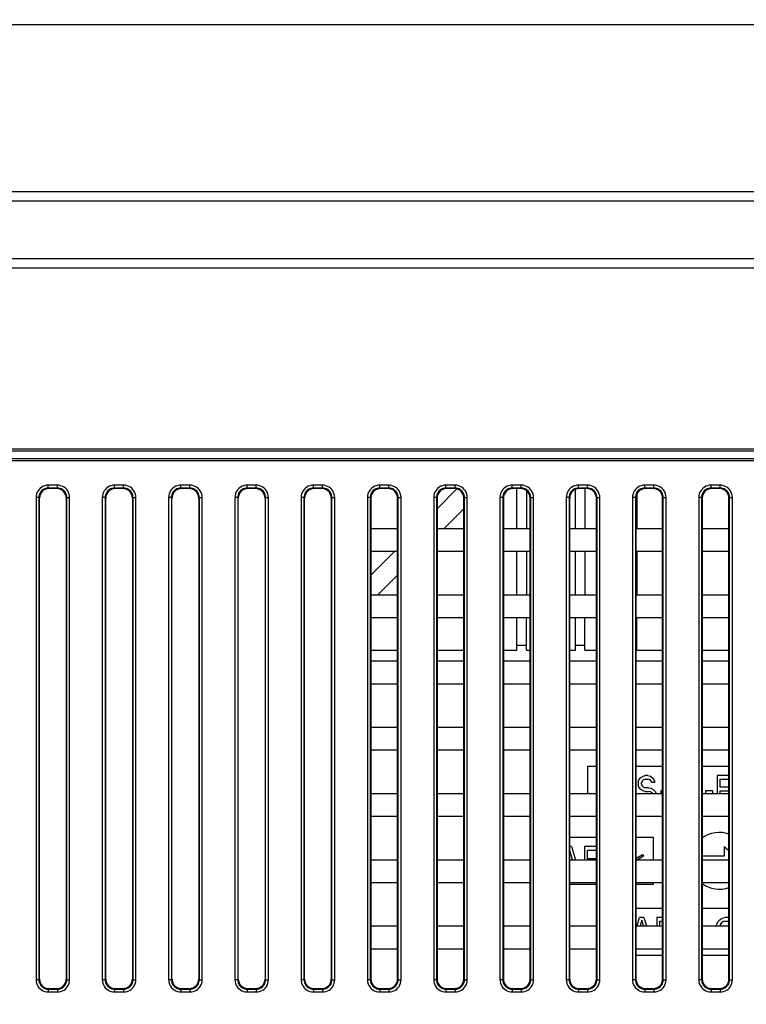
# Model space of a CAD drawing. Units: millimetres. Extents: x 0 to 1189, y 0 to 841.
# Drawn here: x 848 to 863, y 239 to 260 of the extents above; entities that cross this region are included whole.
import ezdxf

# ---------------------------------------------------------------- set-up
doc = ezdxf.new("R2010")
doc.units = ezdxf.units.MM
doc.header["$LTSCALE"] = 65.395
doc.layers.get('0').update_dxf_attribs({"linetype": 'CONTINUOUS'})
doc.layers.add('7_ALL_FEATURES', color=7, linetype='CONTINUOUS')
doc.layers.add('DEF_DRAFT_DIM', color=7, linetype='CONTINUOUS')
doc.styles.add('TEXTSTYLE_2', font='ar_wgl__.ttf')
doc.dimstyles.new('DIMSTYLE_4', dxfattribs={"dimtxt": 8.5, "dimasz": 3, "dimexe": 0.8, "dimexo": 0.2, "dimgap": 2.125, "dimtad": 1, "dimdec": 1, "dimlfac": 5, "dimdsep": 46, "dimtxsty": 'TEXTSTYLE_2', "dimblk": 'OPEN', "dimblk1": 'OPEN', "dimblk2": 'OPEN', "dimcen": 0.09, "dimazin": 2, "dimtp": 0.5, "dimtm": 0.5, "dimtfac": 1, "dimtdec": 1, "dimtofl": 0, "dimtmove": 0, "dimatfit": 3, "dimldrblk": 'OPEN', "dimfxl": 0, "dimtolj": 1, "dimarcsym": 0})

# ---------------------------------------------------------------- blocks, each defined once
blk = doc.blocks.new('*D15')
at = {"layer": 'DEF_DRAFT_DIM', "color": 2, "linetype": 'Continuous'}
for p, q in [((876.516, 265.727), (752.679, 265.727)), ((753.479, 265.727), (753.479, 245.237)), ((753.479, 224.747), (753.479, 245.237)), ((770.08, 224.747), (752.679, 224.747))]:
    blk.add_line(p, q, dxfattribs=at)
blk = doc.blocks.new('_NONE')
blk = doc.blocks.new('_OPEN')
at = {"color": 0, "linetype": 'ByBlock'}
for p, q in [((0, 0), (-1, 0.1167)), ((-1, -0.1167), (0, 0)), ((-1, 0), (0, 0))]:
    blk.add_line(p, q, dxfattribs=at)

msp = doc.modelspace()

# ---------------------------------------------------------------- linework, layer by layer
at = {"layer": '7_ALL_FEATURES', "color": 7, "linetype": 'Continuous'}
for p, q in [((793.641, 260.064), (958.096, 260.064)), ((958.096, 256.523), (792.055, 256.523)), ((958.096, 256.329), (792.055, 256.329)), ((958.096, 255.108), (802.09, 255.108)), ((958.096, 254.914), (802.09, 254.914)), ((810.178, 251.094), (892.378, 251.094)), ((810.178, 251.049), (892.378, 251.049)), ((810.178, 250.891), (892.378, 250.891)), ((810.178, 250.847), (892.378, 250.847)), ((848.382, 250.266), (848.382, 250.325)), ((848.574, 250.325), (848.382, 250.325)), ((848.382, 250.266), (848.395, 250.253)), ((848.574, 250.266), (848.382, 250.266)), ((848.561, 250.253), (848.395, 250.253)), ((848.574, 250.266), (848.561, 250.253)), ((848.574, 250.266), (848.574, 250.325)), ((849.782, 250.266), (849.782, 250.325)), ((849.974, 250.325), (849.782, 250.325)), ((849.782, 250.266), (849.795, 250.253)), ((849.974, 250.266), (849.782, 250.266)), ((849.961, 250.253), (849.795, 250.253)), ((849.974, 250.266), (849.961, 250.253)), ((849.974, 250.266), (849.974, 250.325)), ((851.182, 250.266), (851.182, 250.325)), ((851.374, 250.325), (851.182, 250.325)), ((851.182, 250.266), (851.195, 250.253)), ((851.374, 250.266), (851.182, 250.266)), ((851.361, 250.253), (851.195, 250.253)), ((851.374, 250.266), (851.361, 250.253)), ((851.374, 250.266), (851.374, 250.325)), ((852.582, 250.266), (852.582, 250.325)), ((852.774, 250.325), (852.582, 250.325)), ((852.582, 250.266), (852.595, 250.253)), ((852.774, 250.266), (852.582, 250.266)), ((852.761, 250.253), (852.595, 250.253)), ((852.774, 250.266), (852.761, 250.253)), ((852.774, 250.266), (852.774, 250.325)), ((853.982, 250.266), (853.982, 250.325)), ((854.174, 250.325), (853.982, 250.325)), ((853.982, 250.266), (853.995, 250.253)), ((854.174, 250.266), (853.982, 250.266)), ((854.161, 250.253), (853.995, 250.253)), ((854.174, 250.266), (854.161, 250.253)), ((854.174, 250.266), (854.174, 250.325)), ((855.382, 250.266), (855.382, 250.325)), ((855.574, 250.325), (855.382, 250.325)), ((855.382, 250.266), (855.395, 250.253)), ((855.574, 250.266), (855.382, 250.266)), ((855.561, 250.253), (855.395, 250.253)), ((855.574, 250.266), (855.561, 250.253)), ((855.574, 250.266), (855.574, 250.325)), ((856.595, 249.826), (857.014, 250.245)), ((856.782, 250.266), (856.782, 250.325)), ((856.974, 250.325), (856.782, 250.325)), ((856.782, 250.266), (856.795, 250.253)), ((856.974, 250.266), (856.782, 250.266)), ((856.961, 250.253), (856.795, 250.253)), ((856.974, 250.266), (856.961, 250.253)), ((856.974, 250.266), (856.974, 250.325)), ((858.182, 250.266), (858.182, 250.325)), ((858.374, 250.325), (858.182, 250.325)), ((858.182, 250.266), (858.195, 250.253)), ((858.374, 250.266), (858.182, 250.266)), ((858.361, 250.253), (858.195, 250.253)), ((858.282, 249.41), (858.282, 250.253)), ((858.374, 250.266), (858.361, 250.253)), ((858.374, 250.266), (858.374, 250.325)), ((858.482, 250.212), (858.482, 249.41)), ((859.516, 249.41), (859.516, 250.236)), ((859.582, 250.266), (859.582, 250.325)), ((859.774, 250.325), (859.582, 250.325)), ((859.582, 250.266), (859.595, 250.253)), ((859.774, 250.266), (859.582, 250.266)), ((859.761, 250.253), (859.595, 250.253)), ((859.716, 250.253), (859.716, 249.41)), ((859.774, 250.266), (859.761, 250.253)), ((859.774, 250.266), (859.774, 250.325)), ((860.816, 250.141), (860.816, 249.41)), ((860.982, 250.266), (860.982, 250.325)), ((861.174, 250.325), (860.982, 250.325)), ((860.982, 250.266), (860.995, 250.253)), ((861.174, 250.266), (860.982, 250.266)), ((861.161, 250.253), (860.995, 250.253)), ((861.174, 250.266), (861.161, 250.253)), ((861.174, 250.266), (861.174, 250.325)), ((862.382, 250.266), (862.382, 250.325)), ((862.574, 250.325), (862.382, 250.325)), ((862.382, 250.266), (862.395, 250.253)), ((862.574, 250.266), (862.382, 250.266)), ((862.561, 250.253), (862.395, 250.253)), ((862.574, 250.266), (862.561, 250.253)), ((862.574, 250.266), (862.574, 250.325)), ((848.123, 250.066), (848.123, 239.874)), ((848.183, 250.066), (848.123, 250.066)), ((848.183, 250.066), (848.183, 239.874)), ((848.183, 250.066), (848.195, 250.054)), ((848.195, 239.887), (848.195, 250.054)), ((848.773, 250.066), (848.76, 250.054)), ((848.76, 250.054), (848.76, 239.887)), ((848.773, 239.874), (848.773, 250.066)), ((848.773, 250.066), (848.833, 250.066)), ((848.833, 239.874), (848.833, 250.066)), ((849.523, 250.066), (849.523, 239.874)), ((849.583, 250.066), (849.523, 250.066)), ((849.583, 250.066), (849.583, 239.874)), ((849.583, 250.066), (849.595, 250.054)), ((849.595, 239.887), (849.595, 250.054)), ((850.173, 250.066), (850.16, 250.054)), ((850.16, 250.054), (850.16, 239.887)), ((850.173, 239.874), (850.173, 250.066)), ((850.173, 250.066), (850.233, 250.066)), ((850.233, 239.874), (850.233, 250.066)), ((850.923, 250.066), (850.923, 239.874)), ((850.983, 250.066), (850.923, 250.066)), ((850.983, 250.066), (850.983, 239.874)), ((850.983, 250.066), (850.995, 250.054)), ((850.995, 239.887), (850.995, 250.054)), ((851.573, 250.066), (851.56, 250.054)), ((851.56, 250.054), (851.56, 239.887)), ((851.573, 239.874), (851.573, 250.066)), ((851.573, 250.066), (851.633, 250.066)), ((851.633, 239.874), (851.633, 250.066)), ((852.323, 250.066), (852.323, 239.874)), ((852.383, 250.066), (852.323, 250.066)), ((852.383, 250.066), (852.383, 239.874)), ((852.383, 250.066), (852.395, 250.054)), ((852.395, 239.887), (852.395, 250.054)), ((852.973, 250.066), (852.96, 250.054)), ((852.96, 250.054), (852.96, 239.887)), ((852.973, 239.874), (852.973, 250.066)), ((852.973, 250.066), (853.033, 250.066)), ((853.033, 239.874), (853.033, 250.066)), ((853.723, 250.066), (853.723, 239.874)), ((853.783, 250.066), (853.723, 250.066)), ((853.783, 250.066), (853.783, 239.874)), ((853.783, 250.066), (853.795, 250.054)), ((853.795, 239.887), (853.795, 250.054)), ((854.373, 250.066), (854.36, 250.054)), ((854.36, 250.054), (854.36, 239.887)), ((854.373, 239.874), (854.373, 250.066)), ((854.373, 250.066), (854.433, 250.066)), ((854.433, 239.874), (854.433, 250.066)), ((855.123, 250.066), (855.123, 239.874)), ((855.183, 250.066), (855.123, 250.066)), ((855.183, 250.066), (855.183, 239.874)), ((855.183, 250.066), (855.195, 250.054)), ((855.195, 250.054), (855.195, 239.887)), ((855.773, 250.066), (855.76, 250.054)), ((855.76, 239.887), (855.76, 250.054)), ((855.773, 239.874), (855.773, 250.066)), ((855.773, 250.066), (855.833, 250.066)), ((855.833, 239.874), (855.833, 250.066)), ((856.523, 250.066), (856.523, 239.874)), ((856.583, 250.066), (856.523, 250.066)), ((856.583, 250.066), (856.583, 239.874)), ((856.583, 250.066), (856.595, 250.054)), ((856.595, 250.054), (856.595, 239.887)), ((857.173, 250.066), (857.16, 250.054)), ((857.16, 239.887), (857.16, 250.054)), ((857.173, 239.874), (857.173, 250.066)), ((857.173, 250.066), (857.233, 250.066)), ((857.233, 239.874), (857.233, 250.066)), ((857.923, 250.066), (857.923, 239.874)), ((857.983, 250.066), (857.923, 250.066)), ((857.983, 250.066), (857.983, 239.874)), ((857.983, 250.066), (857.995, 250.054)), ((857.995, 250.054), (857.995, 239.887)), ((858.573, 250.066), (858.56, 250.054)), ((858.56, 239.887), (858.56, 250.054)), ((858.573, 239.874), (858.573, 250.066)), ((858.573, 250.066), (858.633, 250.066)), ((858.633, 239.874), (858.633, 250.066)), ((859.323, 250.066), (859.323, 239.874)), ((859.383, 250.066), (859.323, 250.066)), ((859.383, 250.066), (859.383, 239.874)), ((859.383, 250.066), (859.395, 250.054)), ((859.395, 250.054), (859.395, 239.887)), ((859.973, 250.066), (859.96, 250.054)), ((859.96, 239.887), (859.96, 250.054)), ((859.973, 239.874), (859.973, 250.066)), ((859.973, 250.066), (860.033, 250.066)), ((860.033, 239.874), (860.033, 250.066)), ((860.723, 250.066), (860.723, 239.874)), ((860.783, 250.066), (860.723, 250.066)), ((860.783, 250.066), (860.783, 239.874)), ((860.783, 250.066), (860.795, 250.054)), ((860.795, 250.054), (860.795, 239.887)), ((861.373, 250.066), (861.36, 250.054)), ((861.36, 239.887), (861.36, 250.054)), ((861.373, 239.874), (861.373, 250.066)), ((861.373, 250.066), (861.433, 250.066)), ((861.433, 239.874), (861.433, 250.066)), ((862.123, 250.066), (862.123, 239.874)), ((862.183, 250.066), (862.123, 250.066)), ((862.183, 250.066), (862.183, 239.874)), ((862.183, 250.066), (862.195, 250.054)), ((862.195, 250.054), (862.195, 239.887)), ((862.773, 250.066), (862.76, 250.054)), ((862.76, 239.887), (862.76, 250.054)), ((862.773, 239.874), (862.773, 250.066)), ((862.773, 250.066), (862.833, 250.066)), ((862.833, 239.874), (862.833, 250.066)), ((857.16, 249.826), (856.745, 249.41)), ((855.195, 249.41), (855.76, 249.41)), ((856.595, 249.41), (857.16, 249.41)), ((857.995, 249.41), (858.56, 249.41)), ((859.395, 249.41), (859.96, 249.41)), ((860.795, 249.41), (861.36, 249.41)), ((862.195, 249.41), (862.76, 249.41)), ((855.195, 248.426), (855.699, 248.93)), ((855.195, 248.93), (855.76, 248.93)), ((856.595, 248.93), (857.16, 248.93)), ((857.995, 248.93), (858.56, 248.93)), ((858.282, 248.01), (858.282, 248.93)), ((858.482, 248.93), (858.482, 248.01)), ((859.395, 248.93), (859.96, 248.93)), ((859.516, 248.01), (859.516, 248.93)), ((859.716, 248.93), (859.716, 248.01)), ((860.795, 248.93), (861.36, 248.93)), ((860.816, 248.93), (860.816, 248.01)), ((862.195, 248.93), (862.76, 248.93)), ((855.76, 248.426), (855.345, 248.01)), ((855.195, 248.01), (855.76, 248.01)), ((856.595, 248.01), (857.16, 248.01)), ((857.995, 248.01), (858.56, 248.01)), ((859.395, 248.01), (859.96, 248.01)), ((860.795, 248.01), (861.36, 248.01)), ((862.195, 248.01), (862.76, 248.01)), ((855.195, 247.53), (855.76, 247.53)), ((856.595, 247.53), (857.16, 247.53)), ((857.995, 247.53), (858.56, 247.53)), ((858.282, 246.838), (858.282, 247.53)), ((858.482, 246.838), (858.482, 247.53)), ((859.395, 247.53), (859.96, 247.53)), ((859.516, 246.838), (859.516, 247.53)), ((859.716, 246.838), (859.716, 247.53)), ((860.795, 247.53), (861.36, 247.53)), ((860.816, 246.838), (860.816, 247.53)), ((862.195, 247.53), (862.76, 247.53)), ((855.195, 246.838), (855.76, 246.838)), ((856.595, 246.838), (857.16, 246.838)), ((857.995, 246.838), (858.282, 246.838)), ((858.282, 246.947), (858.482, 246.947)), ((858.482, 246.838), (858.56, 246.838)), ((859.395, 246.838), (859.516, 246.838)), ((859.516, 246.947), (859.716, 246.947)), ((859.716, 246.838), (859.96, 246.838)), ((860.795, 246.947), (860.816, 246.947)), ((860.816, 246.838), (861.36, 246.838)), ((862.195, 246.838), (862.76, 246.838)), ((855.195, 246.61), (855.76, 246.61)), ((856.595, 246.61), (857.16, 246.61)), ((857.995, 246.61), (858.56, 246.61)), ((859.395, 246.61), (859.96, 246.61)), ((860.795, 246.61), (861.36, 246.61)), ((862.195, 246.61), (862.76, 246.61)), ((855.195, 246.13), (855.76, 246.13)), ((856.595, 246.13), (857.16, 246.13)), ((857.995, 246.13), (858.56, 246.13)), ((859.395, 246.13), (859.96, 246.13)), ((860.795, 246.13), (861.36, 246.13)), ((862.195, 246.13), (862.76, 246.13)), ((855.195, 245.21), (855.76, 245.21)), ((856.595, 245.21), (857.16, 245.21)), ((857.995, 245.21), (858.56, 245.21)), ((859.395, 245.21), (859.96, 245.21)), ((860.795, 245.21), (861.36, 245.21)), ((862.195, 245.21), (862.76, 245.21)), ((855.195, 244.73), (855.76, 244.73)), ((856.595, 244.73), (857.16, 244.73)), ((857.995, 244.73), (858.56, 244.73)), ((859.395, 244.73), (859.96, 244.73)), ((860.795, 244.73), (861.36, 244.73)), ((862.195, 244.73), (862.76, 244.73)), ((859.78, 243.81), (859.78, 244.387)), ((859.78, 244.387), (859.96, 244.387)), ((860.795, 244.387), (861.36, 244.387)), ((862.195, 244.387), (862.76, 244.387)), ((860.846, 244.046), (860.857, 244.097)), ((860.857, 244.097), (860.902, 244.149)), ((860.902, 244.149), (860.947, 244.174)), ((860.958, 244.097), (860.925, 244.072)), ((860.947, 244.174), (860.992, 244.187)), ((860.992, 244.11), (860.958, 244.097)), ((861.048, 244.187), (860.992, 244.187)), ((860.992, 244.11), (861.06, 244.11)), ((861.048, 244.187), (861.105, 244.174)), ((861.093, 244.097), (861.06, 244.11)), ((861.116, 244.072), (861.093, 244.097)), ((861.105, 244.174), (861.15, 244.136)), ((861.15, 244.136), (861.183, 244.085)), ((861.183, 244.085), (861.195, 244.046)), ((862.511, 244.187), (862.511, 243.81)), ((862.76, 244.187), (862.511, 244.187)), ((862.578, 243.944), (862.578, 244.11)), ((862.578, 244.11), (862.76, 244.11)), ((860.846, 244.046), (860.846, 243.995)), ((860.857, 243.944), (860.846, 243.995)), ((860.902, 243.893), (860.857, 243.944)), ((860.947, 243.868), (860.902, 243.893)), ((860.925, 244.072), (860.913, 244.034)), ((860.913, 244.008), (860.913, 244.034)), ((860.913, 244.008), (860.925, 243.97)), ((860.925, 243.97), (860.958, 243.944)), ((860.958, 243.944), (860.992, 243.931)), ((861.06, 243.931), (860.992, 243.931)), ((861.06, 243.931), (861.116, 243.919)), ((861.127, 244.046), (861.116, 244.072)), ((861.116, 243.919), (861.161, 243.893)), ((861.127, 244.046), (861.195, 244.046)), ((861.161, 243.893), (861.206, 243.842)), ((862.76, 243.944), (862.578, 243.944)), ((855.195, 243.81), (855.76, 243.81)), ((856.595, 243.81), (857.16, 243.81)), ((857.995, 243.81), (858.56, 243.81)), ((859.395, 243.81), (859.96, 243.81)), ((860.795, 243.81), (861.36, 243.81)), ((860.992, 243.855), (860.947, 243.868)), ((860.992, 243.855), (861.06, 243.855)), ((861.105, 243.842), (861.06, 243.855)), ((861.138, 243.817), (861.105, 243.842)), ((861.142, 243.81), (861.138, 243.817)), ((861.206, 243.842), (861.22, 243.81)), ((861.318, 243.868), (861.318, 243.81)), ((861.36, 243.868), (861.318, 243.868)), ((862.195, 243.81), (862.76, 243.81)), ((862.263, 243.868), (862.263, 243.81)), ((862.421, 243.868), (862.263, 243.868)), ((862.421, 243.81), (862.421, 243.868)), ((862.578, 243.81), (862.578, 243.868)), ((862.578, 243.868), (862.76, 243.868)), ((855.195, 243.33), (855.76, 243.33)), ((856.595, 243.33), (857.16, 243.33)), ((857.995, 243.33), (858.56, 243.33)), ((859.395, 243.33), (859.96, 243.33)), ((860.795, 243.33), (861.36, 243.33)), ((862.195, 243.33), (862.76, 243.33)), ((859.395, 242.887), (859.96, 242.887)), ((860.795, 242.887), (861.156, 242.887)), ((861.156, 242.887), (861.156, 242.41)), ((859.437, 242.687), (859.395, 242.687)), ((859.437, 242.687), (859.52, 242.41)), ((859.707, 242.687), (859.707, 242.41)), ((859.96, 242.687), (859.707, 242.687)), ((862.656, 242.687), (862.656, 242.487)), ((862.656, 242.687), (862.76, 242.608)), ((859.458, 242.41), (859.395, 242.625)), ((859.775, 242.431), (859.775, 242.61)), ((859.775, 242.61), (859.96, 242.61)), ((859.96, 242.431), (859.775, 242.431)), ((860.795, 242.438), (860.933, 242.521)), ((860.956, 242.483), (860.829, 242.41)), ((860.933, 242.521), (860.956, 242.483)), ((862.656, 242.487), (862.195, 242.487)), ((855.195, 242.41), (855.76, 242.41)), ((856.595, 242.41), (857.16, 242.41)), ((857.995, 242.41), (858.56, 242.41)), ((859.395, 242.41), (859.96, 242.41)), ((860.795, 242.41), (861.36, 242.41)), ((862.195, 242.41), (862.76, 242.41)), ((855.195, 241.93), (855.76, 241.93)), ((856.595, 241.93), (857.16, 241.93)), ((857.995, 241.93), (858.56, 241.93)), ((859.395, 241.93), (859.96, 241.93)), ((859.96, 241.887), (859.395, 241.887)), ((860.795, 241.93), (861.36, 241.93)), ((861.156, 241.887), (860.795, 241.887)), ((861.156, 241.93), (861.156, 241.887)), ((862.195, 241.93), (862.76, 241.93)), ((860.795, 241.387), (861.36, 241.387)), ((862.195, 241.387), (862.76, 241.387)), ((860.821, 241.01), (860.874, 241.187)), ((860.964, 241.187), (860.874, 241.187)), ((860.964, 241.187), (861.017, 241.01)), ((861.234, 241.187), (861.234, 241.01)), ((861.36, 241.187), (861.234, 241.187)), ((862.573, 241.149), (862.618, 241.174)), ((862.618, 241.174), (862.674, 241.187)), ((862.76, 241.187), (862.674, 241.187)), ((855.195, 241.01), (855.76, 241.01)), ((856.595, 241.01), (857.16, 241.01)), ((857.995, 241.01), (858.56, 241.01)), ((859.395, 241.01), (859.96, 241.01)), ((860.795, 241.01), (861.36, 241.01)), ((860.919, 241.136), (860.882, 241.01)), ((860.956, 241.01), (860.919, 241.136)), ((861.301, 241.01), (861.301, 241.11)), ((861.301, 241.11), (861.36, 241.11)), ((862.195, 241.01), (862.76, 241.01)), ((862.499, 241.01), (862.505, 241.046)), ((862.505, 241.046), (862.528, 241.097)), ((862.528, 241.097), (862.573, 241.149)), ((862.573, 241.034), (862.568, 241.01)), ((862.595, 241.072), (862.573, 241.034)), ((862.629, 241.097), (862.595, 241.072)), ((862.674, 241.11), (862.629, 241.097)), ((862.674, 241.11), (862.76, 241.11)), ((855.195, 240.53), (855.76, 240.53)), ((856.595, 240.53), (857.16, 240.53)), ((857.995, 240.53), (858.56, 240.53)), ((859.395, 240.53), (859.96, 240.53)), ((860.795, 240.53), (861.36, 240.53)), ((861.36, 240.387), (860.795, 240.387)), ((862.195, 240.53), (862.76, 240.53)), ((862.76, 240.387), (862.195, 240.387)), ((848.183, 239.874), (848.123, 239.874)), ((848.183, 239.874), (848.195, 239.887)), ((848.773, 239.874), (848.76, 239.887)), ((848.773, 239.874), (848.833, 239.874)), ((849.583, 239.874), (849.523, 239.874)), ((849.583, 239.874), (849.595, 239.887)), ((850.173, 239.874), (850.16, 239.887)), ((850.173, 239.874), (850.233, 239.874)), ((850.983, 239.874), (850.923, 239.874)), ((850.983, 239.874), (850.995, 239.887)), ((851.573, 239.874), (851.56, 239.887)), ((851.573, 239.874), (851.633, 239.874)), ((852.383, 239.874), (852.323, 239.874)), ((852.383, 239.874), (852.395, 239.887)), ((852.973, 239.874), (852.96, 239.887)), ((852.973, 239.874), (853.033, 239.874)), ((853.783, 239.874), (853.723, 239.874)), ((853.783, 239.874), (853.795, 239.887)), ((854.373, 239.874), (854.36, 239.887)), ((854.373, 239.874), (854.433, 239.874)), ((855.183, 239.874), (855.123, 239.874)), ((855.183, 239.874), (855.195, 239.887)), ((855.773, 239.874), (855.76, 239.887)), ((855.773, 239.874), (855.833, 239.874)), ((856.583, 239.874), (856.523, 239.874)), ((856.583, 239.874), (856.595, 239.887)), ((857.173, 239.874), (857.16, 239.887)), ((857.173, 239.874), (857.233, 239.874)), ((857.983, 239.874), (857.923, 239.874)), ((857.983, 239.874), (857.995, 239.887)), ((858.573, 239.874), (858.56, 239.887)), ((858.573, 239.874), (858.633, 239.874)), ((859.383, 239.874), (859.323, 239.874)), ((859.383, 239.874), (859.395, 239.887)), ((859.973, 239.874), (859.96, 239.887)), ((859.973, 239.874), (860.033, 239.874)), ((860.783, 239.874), (860.723, 239.874)), ((860.783, 239.874), (860.795, 239.887)), ((861.373, 239.874), (861.36, 239.887)), ((861.373, 239.874), (861.433, 239.874)), ((862.183, 239.874), (862.123, 239.874)), ((862.183, 239.874), (862.195, 239.887)), ((862.773, 239.874), (862.76, 239.887)), ((862.773, 239.874), (862.833, 239.874)), ((848.382, 239.675), (848.395, 239.688)), ((848.382, 239.675), (848.382, 239.615)), ((848.382, 239.675), (848.574, 239.675)), ((848.382, 239.615), (848.574, 239.615)), ((848.395, 239.688), (848.561, 239.688)), ((848.574, 239.675), (848.561, 239.688)), ((848.574, 239.675), (848.574, 239.615)), ((849.782, 239.675), (849.795, 239.688)), ((849.782, 239.675), (849.782, 239.615)), ((849.782, 239.675), (849.974, 239.675)), ((849.782, 239.615), (849.974, 239.615)), ((849.795, 239.688), (849.961, 239.688)), ((849.974, 239.675), (849.961, 239.688)), ((849.974, 239.675), (849.974, 239.615)), ((851.182, 239.675), (851.195, 239.688)), ((851.182, 239.675), (851.182, 239.615)), ((851.182, 239.675), (851.374, 239.675)), ((851.182, 239.615), (851.374, 239.615)), ((851.195, 239.688), (851.361, 239.688)), ((851.374, 239.675), (851.361, 239.688)), ((851.374, 239.675), (851.374, 239.615)), ((852.582, 239.675), (852.595, 239.688)), ((852.582, 239.675), (852.582, 239.615)), ((852.582, 239.675), (852.774, 239.675)), ((852.582, 239.615), (852.774, 239.615)), ((852.595, 239.688), (852.761, 239.688)), ((852.774, 239.675), (852.761, 239.688)), ((852.774, 239.675), (852.774, 239.615)), ((853.982, 239.675), (853.995, 239.688)), ((853.982, 239.675), (853.982, 239.615)), ((853.982, 239.675), (854.174, 239.675)), ((853.982, 239.615), (854.174, 239.615)), ((853.995, 239.688), (854.161, 239.688)), ((854.174, 239.675), (854.161, 239.688)), ((854.174, 239.675), (854.174, 239.615)), ((855.382, 239.675), (855.395, 239.688)), ((855.382, 239.675), (855.382, 239.615)), ((855.382, 239.675), (855.574, 239.675)), ((855.382, 239.615), (855.574, 239.615)), ((855.395, 239.688), (855.561, 239.688)), ((855.574, 239.675), (855.561, 239.688)), ((855.574, 239.675), (855.574, 239.615)), ((856.782, 239.675), (856.795, 239.688)), ((856.782, 239.675), (856.782, 239.615)), ((856.782, 239.675), (856.974, 239.675)), ((856.782, 239.615), (856.974, 239.615)), ((856.795, 239.688), (856.961, 239.688)), ((856.974, 239.675), (856.961, 239.688)), ((856.974, 239.675), (856.974, 239.615)), ((858.182, 239.675), (858.195, 239.688)), ((858.182, 239.675), (858.182, 239.615)), ((858.182, 239.675), (858.374, 239.675)), ((858.182, 239.615), (858.374, 239.615)), ((858.195, 239.688), (858.361, 239.688)), ((858.374, 239.675), (858.361, 239.688)), ((858.374, 239.675), (858.374, 239.615)), ((859.582, 239.675), (859.595, 239.688)), ((859.582, 239.675), (859.582, 239.615)), ((859.582, 239.675), (859.774, 239.675)), ((859.582, 239.615), (859.774, 239.615)), ((859.595, 239.688), (859.761, 239.688)), ((859.774, 239.675), (859.761, 239.688)), ((859.774, 239.675), (859.774, 239.615)), ((860.982, 239.675), (860.995, 239.688)), ((860.982, 239.675), (860.982, 239.615)), ((860.982, 239.675), (861.174, 239.675)), ((860.982, 239.615), (861.174, 239.615)), ((860.995, 239.688), (861.161, 239.688)), ((861.174, 239.675), (861.161, 239.688)), ((861.174, 239.675), (861.174, 239.615)), ((862.382, 239.675), (862.395, 239.688)), ((862.382, 239.675), (862.382, 239.615)), ((862.382, 239.675), (862.574, 239.675)), ((862.382, 239.615), (862.574, 239.615)), ((862.395, 239.688), (862.561, 239.688)), ((862.574, 239.675), (862.561, 239.688)), ((862.574, 239.675), (862.574, 239.615))]:
    msp.add_line(p, q, dxfattribs=at)
for points in [[(848.382, 250.325), (848.345, 250.323), (848.309, 250.315), (848.274, 250.302), (848.242, 250.284), (848.213, 250.263), (848.187, 250.237), (848.165, 250.208), (848.147, 250.176), (848.134, 250.141), (848.126, 250.104), (848.123, 250.066)], [(848.382, 250.266), (848.353, 250.264), (848.326, 250.258), (848.299, 250.248), (848.274, 250.234), (848.252, 250.218), (848.232, 250.198), (848.215, 250.175), (848.201, 250.15), (848.191, 250.124), (848.185, 250.095), (848.183, 250.066)], [(848.833, 250.066), (848.83, 250.103), (848.822, 250.139), (848.81, 250.174), (848.792, 250.206), (848.77, 250.235), (848.745, 250.261), (848.715, 250.283), (848.683, 250.301), (848.648, 250.314), (848.611, 250.323), (848.574, 250.325)], [(848.773, 250.066), (848.771, 250.095), (848.765, 250.123), (848.755, 250.149), (848.742, 250.174), (848.725, 250.197), (848.705, 250.216), (848.683, 250.233), (848.658, 250.247), (848.631, 250.257), (848.603, 250.263), (848.574, 250.266)], [(849.782, 250.325), (849.745, 250.323), (849.709, 250.315), (849.674, 250.302), (849.642, 250.284), (849.613, 250.263), (849.587, 250.237), (849.565, 250.208), (849.547, 250.176), (849.534, 250.141), (849.526, 250.104), (849.523, 250.066)], [(849.782, 250.266), (849.753, 250.264), (849.726, 250.258), (849.699, 250.248), (849.674, 250.234), (849.652, 250.218), (849.632, 250.198), (849.615, 250.175), (849.601, 250.15), (849.591, 250.124), (849.585, 250.095), (849.583, 250.066)], [(850.233, 250.066), (850.23, 250.103), (850.222, 250.139), (850.21, 250.174), (850.192, 250.206), (850.17, 250.235), (850.145, 250.261), (850.115, 250.283), (850.083, 250.301), (850.048, 250.314), (850.011, 250.323), (849.974, 250.325)], [(850.173, 250.066), (850.171, 250.095), (850.165, 250.123), (850.155, 250.149), (850.142, 250.174), (850.125, 250.197), (850.105, 250.216), (850.083, 250.233), (850.058, 250.247), (850.031, 250.257), (850.003, 250.263), (849.974, 250.266)], [(851.182, 250.325), (851.145, 250.323), (851.109, 250.315), (851.074, 250.302), (851.042, 250.284), (851.013, 250.263), (850.987, 250.237), (850.965, 250.208), (850.947, 250.176), (850.934, 250.141), (850.926, 250.104), (850.923, 250.066)], [(851.182, 250.266), (851.153, 250.264), (851.126, 250.258), (851.099, 250.248), (851.074, 250.234), (851.052, 250.218), (851.032, 250.198), (851.015, 250.175), (851.001, 250.15), (850.991, 250.124), (850.985, 250.095), (850.983, 250.066)], [(851.633, 250.066), (851.63, 250.103), (851.622, 250.139), (851.61, 250.174), (851.592, 250.206), (851.57, 250.235), (851.545, 250.261), (851.515, 250.283), (851.483, 250.301), (851.448, 250.314), (851.411, 250.323), (851.374, 250.325)], [(851.573, 250.066), (851.571, 250.095), (851.565, 250.123), (851.555, 250.149), (851.542, 250.174), (851.525, 250.197), (851.505, 250.216), (851.483, 250.233), (851.458, 250.247), (851.431, 250.257), (851.403, 250.263), (851.374, 250.266)], [(852.582, 250.325), (852.545, 250.323), (852.509, 250.315), (852.474, 250.302), (852.442, 250.284), (852.413, 250.263), (852.387, 250.237), (852.365, 250.208), (852.347, 250.176), (852.334, 250.141), (852.326, 250.104), (852.323, 250.066)], [(852.582, 250.266), (852.553, 250.264), (852.526, 250.258), (852.499, 250.248), (852.474, 250.234), (852.452, 250.218), (852.432, 250.198), (852.415, 250.175), (852.401, 250.15), (852.391, 250.124), (852.385, 250.095), (852.383, 250.066)], [(853.033, 250.066), (853.03, 250.103), (853.022, 250.139), (853.01, 250.174), (852.992, 250.206), (852.97, 250.235), (852.945, 250.261), (852.915, 250.283), (852.883, 250.301), (852.848, 250.314), (852.811, 250.323), (852.774, 250.325)], [(852.973, 250.066), (852.971, 250.095), (852.965, 250.123), (852.955, 250.149), (852.942, 250.174), (852.925, 250.197), (852.905, 250.216), (852.883, 250.233), (852.858, 250.247), (852.831, 250.257), (852.803, 250.263), (852.774, 250.266)], [(853.982, 250.325), (853.945, 250.323), (853.909, 250.315), (853.874, 250.302), (853.842, 250.284), (853.813, 250.263), (853.787, 250.237), (853.765, 250.208), (853.747, 250.176), (853.734, 250.141), (853.726, 250.104), (853.723, 250.066)], [(853.982, 250.266), (853.953, 250.264), (853.926, 250.258), (853.899, 250.248), (853.874, 250.234), (853.852, 250.218), (853.832, 250.198), (853.815, 250.175), (853.801, 250.15), (853.791, 250.124), (853.785, 250.095), (853.783, 250.066)], [(854.433, 250.066), (854.43, 250.103), (854.422, 250.139), (854.41, 250.174), (854.392, 250.206), (854.37, 250.235), (854.345, 250.261), (854.315, 250.283), (854.283, 250.301), (854.248, 250.314), (854.211, 250.323), (854.174, 250.325)], [(854.373, 250.066), (854.371, 250.095), (854.365, 250.123), (854.355, 250.149), (854.342, 250.174), (854.325, 250.197), (854.305, 250.216), (854.283, 250.233), (854.258, 250.247), (854.231, 250.257), (854.203, 250.263), (854.174, 250.266)], [(855.382, 250.325), (855.345, 250.323), (855.309, 250.315), (855.274, 250.302), (855.242, 250.284), (855.213, 250.263), (855.187, 250.237), (855.165, 250.208), (855.147, 250.176), (855.134, 250.141), (855.126, 250.104), (855.123, 250.066)], [(855.382, 250.266), (855.353, 250.264), (855.326, 250.258), (855.299, 250.248), (855.274, 250.234), (855.252, 250.218), (855.232, 250.198), (855.215, 250.175), (855.201, 250.15), (855.191, 250.124), (855.185, 250.095), (855.183, 250.066)], [(855.833, 250.066), (855.83, 250.103), (855.822, 250.139), (855.81, 250.174), (855.792, 250.206), (855.77, 250.235), (855.745, 250.261), (855.715, 250.283), (855.683, 250.301), (855.648, 250.314), (855.611, 250.323), (855.574, 250.325)], [(855.773, 250.066), (855.771, 250.095), (855.765, 250.123), (855.755, 250.149), (855.742, 250.174), (855.725, 250.197), (855.705, 250.216), (855.683, 250.233), (855.658, 250.247), (855.631, 250.257), (855.603, 250.263), (855.574, 250.266)], [(856.782, 250.325), (856.745, 250.323), (856.709, 250.315), (856.674, 250.302), (856.642, 250.284), (856.613, 250.263), (856.587, 250.237), (856.565, 250.208), (856.547, 250.176), (856.534, 250.141), (856.526, 250.104), (856.523, 250.066)], [(856.782, 250.266), (856.753, 250.264), (856.726, 250.258), (856.699, 250.248), (856.674, 250.234), (856.652, 250.218), (856.632, 250.198), (856.615, 250.175), (856.601, 250.15), (856.591, 250.124), (856.585, 250.095), (856.583, 250.066)], [(857.233, 250.066), (857.23, 250.103), (857.222, 250.139), (857.21, 250.174), (857.192, 250.206), (857.17, 250.235), (857.145, 250.261), (857.115, 250.283), (857.083, 250.301), (857.048, 250.314), (857.011, 250.323), (856.974, 250.325)], [(857.173, 250.066), (857.171, 250.095), (857.165, 250.123), (857.155, 250.149), (857.142, 250.174), (857.125, 250.197), (857.105, 250.216), (857.083, 250.233), (857.058, 250.247), (857.031, 250.257), (857.003, 250.263), (856.974, 250.266)], [(858.182, 250.325), (858.145, 250.323), (858.109, 250.315), (858.074, 250.302), (858.042, 250.284), (858.013, 250.263), (857.987, 250.237), (857.965, 250.208), (857.947, 250.176), (857.934, 250.141), (857.926, 250.104), (857.923, 250.066)], [(858.182, 250.266), (858.153, 250.264), (858.126, 250.258), (858.099, 250.248), (858.074, 250.234), (858.052, 250.218), (858.032, 250.198), (858.015, 250.175), (858.001, 250.15), (857.991, 250.124), (857.985, 250.095), (857.983, 250.066)], [(858.633, 250.066), (858.63, 250.103), (858.622, 250.139), (858.61, 250.174), (858.592, 250.206), (858.57, 250.235), (858.545, 250.261), (858.515, 250.283), (858.483, 250.301), (858.448, 250.314), (858.411, 250.323), (858.374, 250.325)], [(858.573, 250.066), (858.571, 250.095), (858.565, 250.123), (858.555, 250.149), (858.542, 250.174), (858.525, 250.197), (858.505, 250.216), (858.483, 250.233), (858.458, 250.247), (858.431, 250.257), (858.403, 250.263), (858.374, 250.266)], [(859.582, 250.325), (859.545, 250.323), (859.509, 250.315), (859.474, 250.302), (859.442, 250.284), (859.413, 250.263), (859.387, 250.237), (859.365, 250.208), (859.347, 250.176), (859.334, 250.141), (859.326, 250.104), (859.323, 250.066)], [(859.582, 250.266), (859.553, 250.264), (859.526, 250.258), (859.499, 250.248), (859.474, 250.234), (859.452, 250.218), (859.432, 250.198), (859.415, 250.175), (859.401, 250.15), (859.391, 250.124), (859.385, 250.095), (859.383, 250.066)], [(860.033, 250.066), (860.03, 250.103), (860.022, 250.139), (860.01, 250.174), (859.992, 250.206), (859.97, 250.235), (859.945, 250.261), (859.915, 250.283), (859.883, 250.301), (859.848, 250.314), (859.811, 250.323), (859.774, 250.325)], [(859.973, 250.066), (859.971, 250.095), (859.965, 250.123), (859.955, 250.149), (859.942, 250.174), (859.925, 250.197), (859.905, 250.216), (859.883, 250.233), (859.858, 250.247), (859.831, 250.257), (859.803, 250.263), (859.774, 250.266)], [(860.982, 250.325), (860.945, 250.323), (860.909, 250.315), (860.874, 250.302), (860.842, 250.284), (860.813, 250.263), (860.787, 250.237), (860.765, 250.208), (860.747, 250.176), (860.734, 250.141), (860.726, 250.104), (860.723, 250.066)], [(860.982, 250.266), (860.953, 250.264), (860.926, 250.258), (860.899, 250.248), (860.874, 250.234), (860.852, 250.218), (860.832, 250.198), (860.815, 250.175), (860.801, 250.15), (860.791, 250.124), (860.785, 250.095), (860.783, 250.066)], [(861.433, 250.066), (861.43, 250.103), (861.422, 250.139), (861.41, 250.174), (861.392, 250.206), (861.37, 250.235), (861.345, 250.261), (861.315, 250.283), (861.283, 250.301), (861.248, 250.314), (861.211, 250.323), (861.174, 250.325)], [(861.373, 250.066), (861.371, 250.095), (861.365, 250.123), (861.355, 250.149), (861.342, 250.174), (861.325, 250.197), (861.305, 250.216), (861.283, 250.233), (861.258, 250.247), (861.231, 250.257), (861.203, 250.263), (861.174, 250.266)], [(862.382, 250.325), (862.345, 250.323), (862.309, 250.315), (862.274, 250.302), (862.242, 250.284), (862.213, 250.263), (862.187, 250.237), (862.165, 250.208), (862.147, 250.176), (862.134, 250.141), (862.126, 250.104), (862.123, 250.066)], [(862.382, 250.266), (862.353, 250.264), (862.326, 250.258), (862.299, 250.248), (862.274, 250.234), (862.252, 250.218), (862.232, 250.198), (862.215, 250.175), (862.201, 250.15), (862.191, 250.124), (862.185, 250.095), (862.183, 250.066)], [(862.833, 250.066), (862.83, 250.103), (862.822, 250.139), (862.81, 250.174), (862.792, 250.206), (862.77, 250.235), (862.745, 250.261), (862.715, 250.283), (862.683, 250.301), (862.648, 250.314), (862.611, 250.323), (862.574, 250.325)], [(862.773, 250.066), (862.771, 250.095), (862.765, 250.123), (862.755, 250.149), (862.742, 250.174), (862.725, 250.197), (862.705, 250.216), (862.683, 250.233), (862.658, 250.247), (862.631, 250.257), (862.603, 250.263), (862.574, 250.266)], [(848.123, 239.874), (848.126, 239.837), (848.133, 239.801), (848.146, 239.767), (848.164, 239.735), (848.185, 239.705), (848.211, 239.679), (848.24, 239.657), (848.273, 239.639), (848.308, 239.626), (848.344, 239.618), (848.382, 239.615)], [(848.183, 239.874), (848.185, 239.846), (848.191, 239.818), (848.2, 239.791), (848.214, 239.767), (848.231, 239.744), (848.25, 239.724), (848.273, 239.707), (848.298, 239.693), (848.325, 239.683), (848.353, 239.677), (848.382, 239.675)], [(848.574, 239.615), (848.611, 239.618), (848.647, 239.626), (848.681, 239.639), (848.714, 239.656), (848.743, 239.678), (848.769, 239.704), (848.791, 239.733), (848.809, 239.765), (848.822, 239.8), (848.83, 239.837), (848.833, 239.874)], [(848.574, 239.675), (848.602, 239.677), (848.63, 239.683), (848.657, 239.693), (848.682, 239.706), (848.704, 239.723), (848.724, 239.743), (848.741, 239.765), (848.755, 239.79), (848.765, 239.817), (848.771, 239.845), (848.773, 239.874)], [(849.523, 239.874), (849.526, 239.837), (849.533, 239.801), (849.546, 239.767), (849.564, 239.735), (849.585, 239.705), (849.611, 239.679), (849.64, 239.657), (849.673, 239.639), (849.708, 239.626), (849.744, 239.618), (849.782, 239.615)], [(849.583, 239.874), (849.585, 239.846), (849.591, 239.818), (849.6, 239.791), (849.614, 239.767), (849.631, 239.744), (849.65, 239.724), (849.673, 239.707), (849.698, 239.693), (849.725, 239.683), (849.753, 239.677), (849.782, 239.675)], [(849.974, 239.615), (850.011, 239.618), (850.047, 239.626), (850.081, 239.639), (850.114, 239.656), (850.143, 239.678), (850.169, 239.704), (850.191, 239.733), (850.209, 239.765), (850.222, 239.8), (850.23, 239.837), (850.233, 239.874)], [(849.974, 239.675), (850.002, 239.677), (850.03, 239.683), (850.057, 239.693), (850.082, 239.706), (850.104, 239.723), (850.124, 239.743), (850.141, 239.765), (850.155, 239.79), (850.165, 239.817), (850.171, 239.845), (850.173, 239.874)], [(850.923, 239.874), (850.926, 239.837), (850.933, 239.801), (850.946, 239.767), (850.964, 239.735), (850.985, 239.705), (851.011, 239.679), (851.04, 239.657), (851.073, 239.639), (851.108, 239.626), (851.144, 239.618), (851.182, 239.615)], [(850.983, 239.874), (850.985, 239.846), (850.991, 239.818), (851, 239.791), (851.014, 239.767), (851.031, 239.744), (851.05, 239.724), (851.073, 239.707), (851.098, 239.693), (851.125, 239.683), (851.153, 239.677), (851.182, 239.675)], [(851.374, 239.615), (851.411, 239.618), (851.447, 239.626), (851.481, 239.639), (851.514, 239.656), (851.543, 239.678), (851.569, 239.704), (851.591, 239.733), (851.609, 239.765), (851.622, 239.8), (851.63, 239.837), (851.633, 239.874)], [(851.374, 239.675), (851.402, 239.677), (851.43, 239.683), (851.457, 239.693), (851.482, 239.706), (851.504, 239.723), (851.524, 239.743), (851.541, 239.765), (851.555, 239.79), (851.565, 239.817), (851.571, 239.845), (851.573, 239.874)], [(852.323, 239.874), (852.326, 239.837), (852.333, 239.801), (852.346, 239.767), (852.364, 239.735), (852.385, 239.705), (852.411, 239.679), (852.44, 239.657), (852.473, 239.639), (852.508, 239.626), (852.544, 239.618), (852.582, 239.615)], [(852.383, 239.874), (852.385, 239.846), (852.391, 239.818), (852.4, 239.791), (852.414, 239.767), (852.431, 239.744), (852.45, 239.724), (852.473, 239.707), (852.498, 239.693), (852.525, 239.683), (852.553, 239.677), (852.582, 239.675)], [(852.774, 239.615), (852.811, 239.618), (852.847, 239.626), (852.881, 239.639), (852.914, 239.656), (852.943, 239.678), (852.969, 239.704), (852.991, 239.733), (853.009, 239.765), (853.022, 239.8), (853.03, 239.837), (853.033, 239.874)], [(852.774, 239.675), (852.802, 239.677), (852.83, 239.683), (852.857, 239.693), (852.882, 239.706), (852.904, 239.723), (852.924, 239.743), (852.941, 239.765), (852.955, 239.79), (852.965, 239.817), (852.971, 239.845), (852.973, 239.874)], [(853.723, 239.874), (853.726, 239.837), (853.733, 239.801), (853.746, 239.767), (853.764, 239.735), (853.785, 239.705), (853.811, 239.679), (853.84, 239.657), (853.873, 239.639), (853.908, 239.626), (853.944, 239.618), (853.982, 239.615)], [(853.783, 239.874), (853.785, 239.846), (853.791, 239.818), (853.8, 239.791), (853.814, 239.767), (853.831, 239.744), (853.85, 239.724), (853.873, 239.707), (853.898, 239.693), (853.925, 239.683), (853.953, 239.677), (853.982, 239.675)], [(854.174, 239.615), (854.211, 239.618), (854.247, 239.626), (854.281, 239.639), (854.314, 239.656), (854.343, 239.678), (854.369, 239.704), (854.391, 239.733), (854.409, 239.765), (854.422, 239.8), (854.43, 239.837), (854.433, 239.874)], [(854.174, 239.675), (854.202, 239.677), (854.23, 239.683), (854.257, 239.693), (854.282, 239.706), (854.304, 239.723), (854.324, 239.743), (854.341, 239.765), (854.355, 239.79), (854.365, 239.817), (854.371, 239.845), (854.373, 239.874)], [(855.123, 239.874), (855.126, 239.837), (855.133, 239.801), (855.146, 239.767), (855.164, 239.735), (855.185, 239.705), (855.211, 239.679), (855.24, 239.657), (855.273, 239.639), (855.308, 239.626), (855.344, 239.618), (855.382, 239.615)], [(855.183, 239.874), (855.185, 239.846), (855.191, 239.818), (855.2, 239.791), (855.214, 239.767), (855.231, 239.744), (855.25, 239.724), (855.273, 239.707), (855.298, 239.693), (855.325, 239.683), (855.353, 239.677), (855.382, 239.675)], [(855.574, 239.615), (855.611, 239.618), (855.647, 239.626), (855.681, 239.639), (855.714, 239.656), (855.743, 239.678), (855.769, 239.704), (855.791, 239.733), (855.809, 239.765), (855.822, 239.8), (855.83, 239.837), (855.833, 239.874)], [(855.574, 239.675), (855.602, 239.677), (855.63, 239.683), (855.657, 239.693), (855.682, 239.706), (855.704, 239.723), (855.724, 239.743), (855.741, 239.765), (855.755, 239.79), (855.765, 239.817), (855.771, 239.845), (855.773, 239.874)], [(856.523, 239.874), (856.526, 239.837), (856.533, 239.801), (856.546, 239.767), (856.564, 239.735), (856.585, 239.705), (856.611, 239.679), (856.64, 239.657), (856.673, 239.639), (856.708, 239.626), (856.744, 239.618), (856.782, 239.615)], [(856.583, 239.874), (856.585, 239.846), (856.591, 239.818), (856.6, 239.791), (856.614, 239.767), (856.631, 239.744), (856.65, 239.724), (856.673, 239.707), (856.698, 239.693), (856.725, 239.683), (856.753, 239.677), (856.782, 239.675)], [(856.974, 239.615), (857.011, 239.618), (857.047, 239.626), (857.081, 239.639), (857.114, 239.656), (857.143, 239.678), (857.169, 239.704), (857.191, 239.733), (857.209, 239.765), (857.222, 239.8), (857.23, 239.837), (857.233, 239.874)], [(856.974, 239.675), (857.002, 239.677), (857.03, 239.683), (857.057, 239.693), (857.082, 239.706), (857.104, 239.723), (857.124, 239.743), (857.141, 239.765), (857.155, 239.79), (857.165, 239.817), (857.171, 239.845), (857.173, 239.874)], [(857.923, 239.874), (857.926, 239.837), (857.933, 239.801), (857.946, 239.767), (857.964, 239.735), (857.985, 239.705), (858.011, 239.679), (858.04, 239.657), (858.073, 239.639), (858.108, 239.626), (858.144, 239.618), (858.182, 239.615)], [(857.983, 239.874), (857.985, 239.846), (857.991, 239.818), (858, 239.791), (858.014, 239.767), (858.031, 239.744), (858.05, 239.724), (858.073, 239.707), (858.098, 239.693), (858.125, 239.683), (858.153, 239.677), (858.182, 239.675)], [(858.374, 239.615), (858.411, 239.618), (858.447, 239.626), (858.481, 239.639), (858.514, 239.656), (858.543, 239.678), (858.569, 239.704), (858.591, 239.733), (858.609, 239.765), (858.622, 239.8), (858.63, 239.837), (858.633, 239.874)], [(858.374, 239.675), (858.402, 239.677), (858.43, 239.683), (858.457, 239.693), (858.482, 239.706), (858.504, 239.723), (858.524, 239.743), (858.541, 239.765), (858.555, 239.79), (858.565, 239.817), (858.571, 239.845), (858.573, 239.874)], [(859.323, 239.874), (859.326, 239.837), (859.333, 239.801), (859.346, 239.767), (859.364, 239.735), (859.385, 239.705), (859.411, 239.679), (859.44, 239.657), (859.473, 239.639), (859.508, 239.626), (859.544, 239.618), (859.582, 239.615)], [(859.383, 239.874), (859.385, 239.846), (859.391, 239.818), (859.4, 239.791), (859.414, 239.767), (859.431, 239.744), (859.45, 239.724), (859.473, 239.707), (859.498, 239.693), (859.525, 239.683), (859.553, 239.677), (859.582, 239.675)], [(859.774, 239.615), (859.811, 239.618), (859.847, 239.626), (859.881, 239.639), (859.914, 239.656), (859.943, 239.678), (859.969, 239.704), (859.991, 239.733), (860.009, 239.765), (860.022, 239.8), (860.03, 239.837), (860.033, 239.874)], [(859.774, 239.675), (859.802, 239.677), (859.83, 239.683), (859.857, 239.693), (859.882, 239.706), (859.904, 239.723), (859.924, 239.743), (859.941, 239.765), (859.955, 239.79), (859.965, 239.817), (859.971, 239.845), (859.973, 239.874)], [(860.723, 239.874), (860.726, 239.837), (860.733, 239.801), (860.746, 239.767), (860.764, 239.735), (860.785, 239.705), (860.811, 239.679), (860.84, 239.657), (860.873, 239.639), (860.908, 239.626), (860.944, 239.618), (860.982, 239.615)], [(860.783, 239.874), (860.785, 239.846), (860.791, 239.818), (860.8, 239.791), (860.814, 239.767), (860.831, 239.744), (860.85, 239.724), (860.873, 239.707), (860.898, 239.693), (860.925, 239.683), (860.953, 239.677), (860.982, 239.675)], [(861.174, 239.615), (861.211, 239.618), (861.247, 239.626), (861.281, 239.639), (861.314, 239.656), (861.343, 239.678), (861.369, 239.704), (861.391, 239.733), (861.409, 239.765), (861.422, 239.8), (861.43, 239.837), (861.433, 239.874)], [(861.174, 239.675), (861.202, 239.677), (861.23, 239.683), (861.257, 239.693), (861.282, 239.706), (861.304, 239.723), (861.324, 239.743), (861.341, 239.765), (861.355, 239.79), (861.365, 239.817), (861.371, 239.845), (861.373, 239.874)], [(862.123, 239.874), (862.126, 239.837), (862.133, 239.801), (862.146, 239.767), (862.164, 239.735), (862.185, 239.705), (862.211, 239.679), (862.24, 239.657), (862.273, 239.639), (862.308, 239.626), (862.344, 239.618), (862.382, 239.615)], [(862.183, 239.874), (862.185, 239.846), (862.191, 239.818), (862.2, 239.791), (862.214, 239.767), (862.231, 239.744), (862.25, 239.724), (862.273, 239.707), (862.298, 239.693), (862.325, 239.683), (862.353, 239.677), (862.382, 239.675)], [(862.574, 239.615), (862.611, 239.618), (862.647, 239.626), (862.681, 239.639), (862.714, 239.656), (862.743, 239.678), (862.769, 239.704), (862.791, 239.733), (862.809, 239.765), (862.822, 239.8), (862.83, 239.837), (862.833, 239.874)], [(862.574, 239.675), (862.602, 239.677), (862.63, 239.683), (862.657, 239.693), (862.682, 239.706), (862.704, 239.723), (862.724, 239.743), (862.741, 239.765), (862.755, 239.79), (862.765, 239.817), (862.771, 239.845), (862.773, 239.874)]]:
    msp.add_lwpolyline(points, dxfattribs=at)
for start, end in [(69.9078, 127.3022), (232.6977, 290.0921)]:
    msp.add_arc((862.556, 242.387), 0.6, start, end, dxfattribs=at)
for centre, major_axis, start_param, end_param in [((848.396, 250.052), (0.142, -0.142), 2.359993, 3.923193), ((848.56, 250.052), (0.142, 0.142), -0.7816, 0.7816), ((849.796, 250.052), (0.142, -0.142), 2.359993, 3.923193), ((849.96, 250.052), (0.142, 0.142), -0.7816, 0.7816), ((851.196, 250.052), (0.142, -0.142), 2.359993, 3.923193), ((851.36, 250.052), (0.142, 0.142), -0.7816, 0.7816), ((852.596, 250.052), (0.142, -0.142), 2.359993, 3.923193), ((852.76, 250.052), (0.142, 0.142), -0.7816, 0.7816), ((853.996, 250.052), (0.142, -0.142), 2.359993, 3.923193), ((854.16, 250.052), (0.142, 0.142), -0.7816, 0.7816), ((855.396, 250.052), (-0.142, 0.142), -0.7816, 0.7816), ((855.56, 250.052), (0.142, 0.142), -0.7816, 0.7816), ((856.796, 250.052), (-0.142, 0.142), -0.7816, 0.7816), ((856.96, 250.052), (0.142, 0.142), -0.7816, 0.7816), ((858.196, 250.052), (-0.142, 0.142), -0.7816, 0.7816), ((858.36, 250.052), (0.142, 0.142), -0.7816, 0.7816), ((859.596, 250.052), (-0.142, 0.142), -0.7816, 0.7816), ((859.76, 250.052), (0.142, 0.142), -0.7816, 0.7816), ((860.996, 250.052), (-0.142, 0.142), -0.7816, 0.7816), ((861.16, 250.052), (0.142, 0.142), -0.7816, 0.7816), ((862.396, 250.052), (-0.142, 0.142), -0.7816, 0.7816), ((862.56, 250.052), (0.142, 0.142), -0.7816, 0.7816), ((848.396, 239.889), (0.142, 0.142), 2.359993, 3.923193), ((848.56, 239.889), (0.142, -0.142), -0.7816, 0.7816), ((849.796, 239.889), (0.142, 0.142), 2.359993, 3.923193), ((849.96, 239.889), (0.142, -0.142), -0.7816, 0.7816), ((851.196, 239.889), (0.142, 0.142), 2.359993, 3.923193), ((851.36, 239.889), (0.142, -0.142), -0.7816, 0.7816), ((852.596, 239.889), (0.142, 0.142), 2.359993, 3.923193), ((852.76, 239.889), (0.142, -0.142), -0.7816, 0.7816), ((853.996, 239.889), (0.142, 0.142), 2.359993, 3.923193), ((854.16, 239.889), (0.142, -0.142), -0.7816, 0.7816), ((855.396, 239.889), (-0.142, -0.142), -0.7816, 0.7816), ((855.56, 239.889), (0.142, -0.142), -0.7816, 0.7816), ((856.796, 239.889), (-0.142, -0.142), -0.7816, 0.7816), ((856.96, 239.889), (0.142, -0.142), -0.7816, 0.7816), ((858.196, 239.889), (-0.142, -0.142), -0.7816, 0.7816), ((858.36, 239.889), (0.142, -0.142), -0.7816, 0.7816), ((859.596, 239.889), (-0.142, -0.142), -0.7816, 0.7816), ((859.76, 239.889), (0.142, -0.142), -0.7816, 0.7816), ((860.996, 239.889), (-0.142, -0.142), -0.7816, 0.7816), ((861.16, 239.889), (0.142, -0.142), -0.7816, 0.7816), ((862.396, 239.889), (-0.142, -0.142), -0.7816, 0.7816), ((862.56, 239.889), (0.142, -0.142), -0.7816, 0.7816)]:
    msp.add_ellipse(centre, major_axis=major_axis, ratio=0.992433, start_param=start_param, end_param=end_param, dxfattribs=at)

# ---------------------------------------------------------------- dimensions: what is measured, and where the dimension line sits
at = {"layer": 'DEF_DRAFT_DIM', "color": 2, "linetype": 'Continuous'}
dim = msp.add_linear_dim(base=(753.479, 265.727), p1=(770.28, 224.747), p2=(876.716, 265.727), angle=90, dimstyle='DIMSTYLE_4', override={"dimblk1": 'NONE', "dimblk2": 'NONE', "dimsah": 1}, dxfattribs=at)
dim.commit()
dim.dimension.update_dxf_attribs({"geometry": '*D15', "text_midpoint": (753.479, 230.386), "dimtype": 160})

doc.saveas('drawing.dxf')
